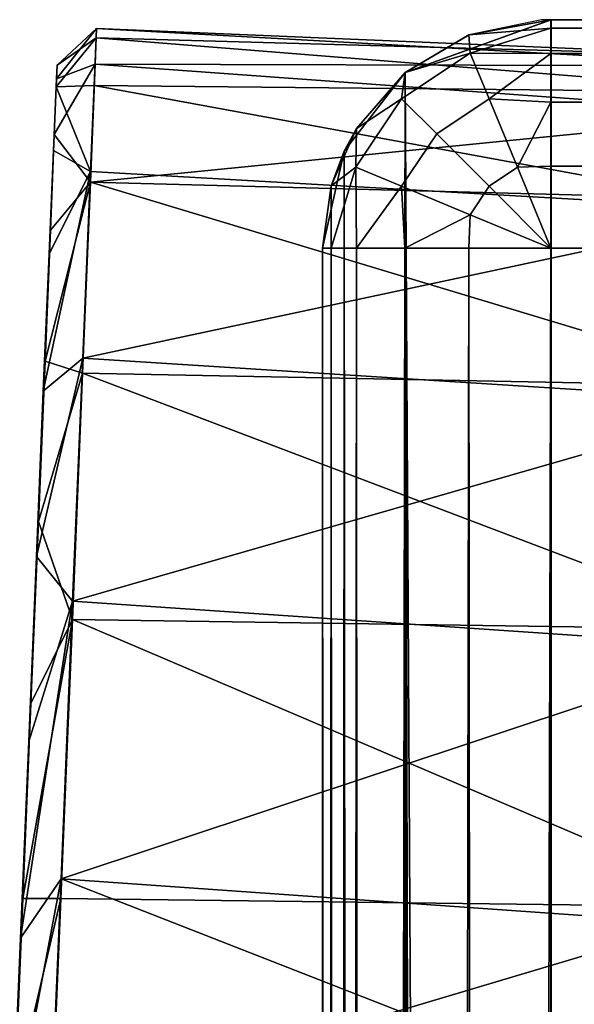
# Model space of a CAD drawing. Extents: x -0.421 to 0.421, y -0.401 to 0.
# Drawn here: x -0.409 to -0.402, y -0.055 to -0.043 of the extents above; entities that cross this region are included whole.
import ezdxf

# ---------------------------------------------------------------- set-up
doc = ezdxf.new("R2010")
doc.units = 0
doc.layers.add('L14_SITZFL_CHE_WEISS', color=7, linetype='CONTINUOUS')
doc.layers.add('L8__FARBE3', color=7, linetype='CONTINUOUS')

msp = doc.modelspace()

# ---------------------------------------------------------------- linework, layer by layer
at = {"layer": 'L14_SITZFL_CHE_WEISS', "color": 8}
for points, invisible_edges in [([(-0.404004, -0.043192, 0.253053), (-0.403165, -0.0427, 0.252561), (-0.402087, -0.0425, 0.252361), (-0.404004, -0.043192, 0.253053)], 8), ([(-0.402087, -0.0425, 0.252361), (-0.402087, -0.38, 0.252361), (-0.404004, -0.043192, 0.253053), (-0.402087, -0.0425, 0.252361)], 8), ([(-0.402089, -0.0425, 0.259361), (-0.403165, -0.0427, 0.252561), (-0.404004, -0.043192, 0.253053), (-0.402089, -0.0425, 0.259361)], 8), ([(-0.402089, -0.0425, 0.259361), (-0.404004, -0.043192, 0.253053), (-0.403167, -0.0427, 0.259361), (-0.402089, -0.0425, 0.259361)], 8), ([(-0.40209, -0.042613, 0.260178), (-0.402089, -0.0425, 0.259361), (-0.403167, -0.0427, 0.259361), (-0.40209, -0.042613, 0.260178)], 8), ([(-0.402089, -0.0425, 0.259361), (-0.402087, -0.0425, 0.252361), (-0.403165, -0.0427, 0.252561), (-0.402089, -0.0425, 0.259361)], 8), ([(-0.403165, -0.0427, 0.252561), (-0.402087, -0.0425, 0.252361), (-0.402212, -0.042503, 0.252364), (-0.403165, -0.0427, 0.252561)], 8), ([(0.40191, -0.0427, 0.260717), (0.40191, -0.0425, 0.259639), (-0.40209, -0.042613, 0.260178), (0.40191, -0.0427, 0.260717)], 8), ([(-0.40209, -0.042613, 0.260178), (0.40191, -0.0425, 0.259639), (-0.402089, -0.0425, 0.259361), (-0.40209, -0.042613, 0.260178)], 8), ([(-0.402089, -0.0425, 0.259361), (0.401913, -0.0425, 0.252639), (-0.402087, -0.0425, 0.252361), (-0.402089, -0.0425, 0.259361)], 9), ([(0.401913, -0.0425, 0.252639), (-0.402089, -0.0425, 0.259361), (0.40191, -0.0425, 0.259639), (0.401913, -0.0425, 0.252639)], 9), ([(-0.402087, -0.0425, 0.252361), (-0.4018, -0.383201, 0.252361), (-0.402087, -0.38, 0.252361), (-0.402087, -0.0425, 0.252361)], 9), ([(-0.4018, -0.383201, 0.252361), (-0.402087, -0.0425, 0.252361), (0.401913, -0.0425, 0.252639), (-0.4018, -0.383201, 0.252361)], 13), ([(-0.4018, -0.383201, 0.252361), (0.401913, -0.0425, 0.252639), (-0.401025, -0.386093, 0.252362), (-0.4018, -0.383201, 0.252361)], 11), ([(-0.403151, -0.042939, 0.260509), (-0.40209, -0.042613, 0.260178), (-0.403167, -0.0427, 0.259361), (-0.403151, -0.042939, 0.260509)], 8), ([(-0.40209, -0.042945, 0.260934), (-0.40209, -0.042613, 0.260178), (-0.403151, -0.042939, 0.260509), (-0.40209, -0.042945, 0.260934)], 8), ([(-0.40209, -0.042945, 0.260934), (0.40191, -0.0427, 0.260717), (-0.40209, -0.042613, 0.260178), (-0.40209, -0.042945, 0.260934)], 8), ([(-0.403167, -0.0427, 0.259361), (-0.404004, -0.043192, 0.253053), (-0.404006, -0.043192, 0.259361), (-0.403167, -0.0427, 0.259361)], 8), ([(-0.403151, -0.042939, 0.260509), (-0.403167, -0.0427, 0.259361), (-0.404006, -0.043192, 0.259361), (-0.403151, -0.042939, 0.260509)], 8), ([(0.40191, -0.043192, 0.261556), (0.40191, -0.0427, 0.260717), (-0.40209, -0.042945, 0.260934), (0.40191, -0.043192, 0.261556)], 8), ([(-0.403151, -0.042939, 0.260509), (-0.404006, -0.043192, 0.259361), (-0.40405, -0.04354, 0.260509), (-0.403151, -0.042939, 0.260509)], 8), ([(-0.40359, -0.044, 0.261482), (-0.403151, -0.042939, 0.260509), (-0.40405, -0.04354, 0.260509), (-0.40359, -0.044, 0.261482)], 9), ([(-0.403151, -0.042939, 0.260509), (-0.40359, -0.044, 0.261482), (-0.402902, -0.04354, 0.261482), (-0.403151, -0.042939, 0.260509)], 9), ([(-0.402902, -0.04354, 0.261482), (-0.40209, -0.042945, 0.260934), (-0.403151, -0.042939, 0.260509), (-0.402902, -0.04354, 0.261482)], 8), ([(-0.40209, -0.043583, 0.261669), (-0.40209, -0.042945, 0.260934), (-0.402902, -0.04354, 0.261482), (-0.40209, -0.043583, 0.261669)], 8), ([(0.40191, -0.043192, 0.261556), (-0.40209, -0.042945, 0.260934), (0.40191, -0.043927, 0.262194), (0.40191, -0.043192, 0.261556)], 8), ([(0.40191, -0.043927, 0.262194), (-0.40209, -0.042945, 0.260934), (-0.40209, -0.043583, 0.261669), (0.40191, -0.043927, 0.262194)], 8), ([(-0.404004, -0.043192, 0.253053), (-0.404643, -0.38, 0.253787), (-0.404804, -0.044225, 0.254085), (-0.404004, -0.043192, 0.253053)], 8), ([(-0.404004, -0.043192, 0.253053), (-0.404804, -0.044225, 0.254085), (-0.404644, -0.043927, 0.25936), (-0.404004, -0.043192, 0.253053)], 8), ([(-0.404006, -0.043192, 0.259361), (-0.404004, -0.043192, 0.253053), (-0.404644, -0.043927, 0.25936), (-0.404006, -0.043192, 0.259361)], 8), ([(-0.404006, -0.043192, 0.259361), (-0.404644, -0.043927, 0.25936), (-0.40405, -0.04354, 0.260509), (-0.404006, -0.043192, 0.259361)], 8), ([(-0.404004, -0.043192, 0.253053), (-0.404004, -0.38, 0.253053), (-0.404643, -0.38, 0.253787), (-0.404004, -0.043192, 0.253053)], 8), ([(-0.403165, -0.38, 0.252561), (-0.404004, -0.38, 0.253053), (-0.404004, -0.043192, 0.253053), (-0.403165, -0.38, 0.252561)], 8), ([(-0.402087, -0.38, 0.252361), (-0.403165, -0.38, 0.252561), (-0.404004, -0.043192, 0.253053), (-0.402087, -0.38, 0.252361)], 8), ([(-0.40405, -0.04354, 0.260509), (-0.404644, -0.043927, 0.25936), (-0.404651, -0.044439, 0.260508), (-0.40405, -0.04354, 0.260509)], 8), ([(-0.404651, -0.044439, 0.260508), (-0.40359, -0.044, 0.261482), (-0.40405, -0.04354, 0.260509), (-0.404651, -0.044439, 0.260508)], 9), ([(-0.402902, -0.044688, 0.262133), (-0.402902, -0.04354, 0.261482), (-0.40359, -0.044, 0.261482), (-0.402902, -0.044688, 0.262133)], 9), ([(-0.402902, -0.04354, 0.261482), (-0.402902, -0.044688, 0.262133), (-0.402529, -0.044439, 0.262133), (-0.402902, -0.04354, 0.261482)], 9), ([(-0.40209, -0.043583, 0.261669), (-0.402902, -0.04354, 0.261482), (-0.402529, -0.044439, 0.262133), (-0.40209, -0.043583, 0.261669)], 8), ([(-0.40209, -0.043583, 0.261669), (-0.402529, -0.044439, 0.262133), (-0.40209, -0.044422, 0.262161), (-0.40209, -0.043583, 0.261669)], 8), ([(0.40191, -0.043927, 0.262194), (-0.40209, -0.043583, 0.261669), (0.401909, -0.044683, 0.262525), (0.40191, -0.043927, 0.262194)], 8), ([(0.401909, -0.044683, 0.262525), (-0.40209, -0.043583, 0.261669), (-0.40209, -0.044422, 0.262161), (0.401909, -0.044683, 0.262525)], 8), ([(-0.404644, -0.043927, 0.25936), (-0.404804, -0.044225, 0.254085), (-0.404975, -0.044683, 0.25936), (-0.404644, -0.043927, 0.25936)], 8), ([(-0.404644, -0.043927, 0.25936), (-0.404975, -0.044683, 0.25936), (-0.404651, -0.044439, 0.260508), (-0.404644, -0.043927, 0.25936)], 8), ([(-0.40359, -0.044, 0.261482), (-0.404651, -0.044439, 0.260508), (-0.40405, -0.044688, 0.261482), (-0.40359, -0.044, 0.261482)], 9), ([(-0.403151, -0.045061, 0.262133), (-0.40359, -0.044, 0.261482), (-0.40405, -0.044688, 0.261482), (-0.403151, -0.045061, 0.262133)], 9), ([(-0.40359, -0.044, 0.261482), (-0.403151, -0.045061, 0.262133), (-0.402902, -0.044688, 0.262133), (-0.40359, -0.044, 0.261482)], 9), ([(-0.404804, -0.044225, 0.254085), (-0.404974, -0.38, 0.254543), (-0.405088, -0.0455, 0.25536), (-0.404804, -0.044225, 0.254085)], 8), ([(-0.404804, -0.044225, 0.254085), (-0.405088, -0.0455, 0.25536), (-0.404975, -0.044683, 0.25936), (-0.404804, -0.044225, 0.254085)], 8), ([(-0.404804, -0.044225, 0.254085), (-0.404643, -0.38, 0.253787), (-0.404974, -0.38, 0.254543), (-0.404804, -0.044225, 0.254085)], 8), ([(-0.404651, -0.044439, 0.260508), (-0.404975, -0.044683, 0.25936), (-0.404976, -0.0455, 0.260177), (-0.404651, -0.044439, 0.260508)], 8), ([(-0.404651, -0.044439, 0.260508), (-0.404976, -0.0455, 0.260177), (-0.404645, -0.0455, 0.260933), (-0.404651, -0.044439, 0.260508)], 8), ([(-0.404651, -0.044439, 0.260508), (-0.404645, -0.0455, 0.260933), (-0.40405, -0.044688, 0.261482), (-0.404651, -0.044439, 0.260508)], 8), ([(-0.402091, -0.0455, 0.262361), (-0.402529, -0.044439, 0.262133), (-0.402902, -0.044688, 0.262133), (-0.402091, -0.0455, 0.262361)], 8), ([(-0.40209, -0.044422, 0.262161), (-0.402529, -0.044439, 0.262133), (-0.402091, -0.0455, 0.262361), (-0.40209, -0.044422, 0.262161)], 8), ([(0.401909, -0.044683, 0.262525), (-0.40209, -0.044422, 0.262161), (-0.402091, -0.0455, 0.262361), (0.401909, -0.044683, 0.262525)], 8), ([(-0.404975, -0.044683, 0.25936), (-0.405088, -0.0455, 0.25536), (-0.405089, -0.0455, 0.25936), (-0.404975, -0.044683, 0.25936)], 8), ([(-0.404975, -0.044683, 0.25936), (-0.405089, -0.0455, 0.25936), (-0.404976, -0.0455, 0.260177), (-0.404975, -0.044683, 0.25936)], 8), ([(-0.40405, -0.044688, 0.261482), (-0.404645, -0.0455, 0.260933), (-0.404007, -0.0455, 0.261669), (-0.40405, -0.044688, 0.261482)], 8), ([(-0.403151, -0.045061, 0.262133), (-0.40405, -0.044688, 0.261482), (-0.404007, -0.0455, 0.261669), (-0.403151, -0.045061, 0.262133)], 8), ([(-0.402091, -0.0455, 0.262361), (-0.402902, -0.044688, 0.262133), (-0.403151, -0.045061, 0.262133), (-0.402091, -0.0455, 0.262361)], 8), ([(0.401909, -0.044683, 0.262525), (-0.402091, -0.0455, 0.262361), (0.401909, -0.0455, 0.262639), (0.401909, -0.044683, 0.262525)], 8), ([(-0.403151, -0.045061, 0.262133), (-0.404007, -0.0455, 0.261669), (-0.403168, -0.0455, 0.262161), (-0.403151, -0.045061, 0.262133)], 8), ([(-0.402091, -0.0455, 0.262361), (-0.403151, -0.045061, 0.262133), (-0.403168, -0.0455, 0.262161), (-0.402091, -0.0455, 0.262361)], 8), ([(-0.40509, -0.38, 0.25936), (-0.405088, -0.0455, 0.25536), (-0.405088, -0.38, 0.25536), (-0.40509, -0.38, 0.25936)], 9), ([(-0.405088, -0.0455, 0.25536), (-0.40509, -0.38, 0.25936), (-0.405089, -0.0455, 0.25936), (-0.405088, -0.0455, 0.25536)], 9), ([(-0.404976, -0.0455, 0.260177), (-0.40509, -0.38, 0.25936), (-0.40489, -0.38, 0.260438), (-0.404976, -0.0455, 0.260177)], 8), ([(-0.405089, -0.0455, 0.25936), (-0.40509, -0.38, 0.25936), (-0.404976, -0.0455, 0.260177), (-0.405089, -0.0455, 0.25936)], 8), ([(-0.405088, -0.0455, 0.25536), (-0.404974, -0.38, 0.254543), (-0.405088, -0.38, 0.25536), (-0.405088, -0.0455, 0.25536)], 8), ([(-0.404976, -0.0455, 0.260177), (-0.40489, -0.38, 0.260438), (-0.404645, -0.0455, 0.260933), (-0.404976, -0.0455, 0.260177)], 8), ([(-0.404645, -0.0455, 0.260933), (-0.40489, -0.38, 0.260438), (-0.404398, -0.38, 0.261278), (-0.404645, -0.0455, 0.260933)], 8), ([(-0.404645, -0.0455, 0.260933), (-0.404398, -0.38, 0.261278), (-0.404007, -0.0455, 0.261669), (-0.404645, -0.0455, 0.260933)], 8), ([(-0.403663, -0.38, 0.261916), (-0.404007, -0.0455, 0.261669), (-0.404398, -0.38, 0.261278), (-0.403663, -0.38, 0.261916)], 8), ([(-0.403168, -0.0455, 0.262161), (-0.404007, -0.0455, 0.261669), (-0.403663, -0.38, 0.261916), (-0.403168, -0.0455, 0.262161)], 8), ([(-0.402908, -0.38, 0.262247), (-0.403168, -0.0455, 0.262161), (-0.403663, -0.38, 0.261916), (-0.402908, -0.38, 0.262247)], 8), ([(-0.402091, -0.0455, 0.262361), (-0.403168, -0.0455, 0.262161), (-0.402908, -0.38, 0.262247), (-0.402091, -0.0455, 0.262361)], 8), ([(-0.402091, -0.0455, 0.262361), (-0.402908, -0.38, 0.262247), (-0.402091, -0.38, 0.262361), (-0.402091, -0.0455, 0.262361)], 8), ([(-0.401997, -0.381837, 0.262361), (-0.402091, -0.0455, 0.262361), (-0.402091, -0.38, 0.262361), (-0.401997, -0.381837, 0.262361)], 9), ([(-0.402091, -0.0455, 0.262361), (-0.401997, -0.381837, 0.262361), (0.401909, -0.0455, 0.262639), (-0.402091, -0.0455, 0.262361)], 11), ([(0.401909, -0.0455, 0.262639), (-0.401997, -0.381837, 0.262361), (-0.401764, -0.383417, 0.262361), (0.401909, -0.0455, 0.262639)], 13)]:
    msp.add_3dface(points, dxfattribs=dict(at, invisible_edges=invisible_edges))
at = {"layer": 'L8__FARBE3', "color": 253}
for points, invisible_edges in [([(-0.408057, -0.042617, 0.239359), (-0.408584, -0.043278, 0.237275), (-0.408577, -0.043096, 0.239359), (-0.408057, -0.042617, 0.239359)], 8), ([(-0.408057, -0.042617, 0.239359), (-0.408075, -0.043082, 0.235983), (-0.408584, -0.043278, 0.237275), (-0.408057, -0.042617, 0.239359)], 8), ([(-0.408062, -0.042737, 0.241089), (-0.408057, -0.042617, 0.239359), (-0.408577, -0.043096, 0.239359), (-0.408062, -0.042737, 0.241089)], 8), ([(-0.408057, -0.042617, 0.239359), (-0.399069, -0.04311, 0.237632), (-0.408075, -0.043082, 0.235983), (-0.408057, -0.042617, 0.239359)], 8), ([(-0.408062, -0.042737, 0.241089), (-0.399064, -0.04299, 0.239362), (-0.408057, -0.042617, 0.239359), (-0.408062, -0.042737, 0.241089)], 8), ([(-0.399064, -0.04299, 0.239362), (-0.399069, -0.04311, 0.237632), (-0.408057, -0.042617, 0.239359), (-0.399064, -0.04299, 0.239362)], 8), ([(-0.408089, -0.043363, 0.243612), (-0.408062, -0.042737, 0.241089), (-0.40859, -0.04338, 0.241956), (-0.408089, -0.043363, 0.243612)], 8), ([(-0.408062, -0.042737, 0.241089), (-0.408577, -0.043096, 0.239359), (-0.40859, -0.04338, 0.241956), (-0.408062, -0.042737, 0.241089)], 8), ([(-0.408089, -0.043363, 0.243612), (-0.399085, -0.043455, 0.242738), (-0.408062, -0.042737, 0.241089), (-0.408089, -0.043363, 0.243612)], 8), ([(-0.399085, -0.043455, 0.242738), (-0.399064, -0.04299, 0.239362), (-0.408062, -0.042737, 0.241089), (-0.399085, -0.043455, 0.242738)], 8), ([(-0.408075, -0.043082, 0.235983), (-0.408613, -0.044008, 0.234767), (-0.408584, -0.043278, 0.237275), (-0.408075, -0.043082, 0.235983)], 8), ([(-0.408075, -0.043082, 0.235983), (-0.408138, -0.044635, 0.232545), (-0.408613, -0.044008, 0.234767), (-0.408075, -0.043082, 0.235983)], 8), ([(-0.408584, -0.043278, 0.237275), (-0.40859, -0.04338, 0.241956), (-0.408577, -0.043096, 0.239359), (-0.408584, -0.043278, 0.237275)], 9), ([(-0.408075, -0.043082, 0.235983), (-0.399094, -0.043735, 0.235109), (-0.408138, -0.044635, 0.232545), (-0.408075, -0.043082, 0.235983)], 8), ([(-0.399069, -0.04311, 0.237632), (-0.399094, -0.043735, 0.235109), (-0.408075, -0.043082, 0.235983), (-0.399069, -0.04311, 0.237632)], 8), ([(-0.408613, -0.044008, 0.234767), (-0.40859, -0.04338, 0.241956), (-0.408584, -0.043278, 0.237275), (-0.408613, -0.044008, 0.234767)], 11), ([(-0.408613, -0.044008, 0.234767), (-0.408625, -0.044219, 0.24443), (-0.40859, -0.04338, 0.241956), (-0.408613, -0.044008, 0.234767)], 13), ([(-0.408137, -0.044496, 0.245951), (-0.40859, -0.04338, 0.241956), (-0.408625, -0.044219, 0.24443), (-0.408137, -0.044496, 0.245951)], 8), ([(-0.408089, -0.043363, 0.243612), (-0.40859, -0.04338, 0.241956), (-0.408137, -0.044496, 0.245951), (-0.408089, -0.043363, 0.243612)], 8), ([(-0.39915, -0.045008, 0.246176), (-0.408089, -0.043363, 0.243612), (-0.408137, -0.044496, 0.245951), (-0.39915, -0.045008, 0.246176)], 8), ([(-0.39915, -0.045008, 0.246176), (-0.399085, -0.043455, 0.242738), (-0.408089, -0.043363, 0.243612), (-0.39915, -0.045008, 0.246176)], 8), ([(-0.399094, -0.043735, 0.235109), (-0.39914, -0.044868, 0.23277), (-0.408138, -0.044635, 0.232545), (-0.399094, -0.043735, 0.235109)], 8), ([(-0.408664, -0.045264, 0.232476), (-0.408625, -0.044219, 0.24443), (-0.408613, -0.044008, 0.234767), (-0.408664, -0.045264, 0.232476)], 11), ([(-0.408613, -0.044008, 0.234767), (-0.408138, -0.044635, 0.232545), (-0.408664, -0.045264, 0.232476), (-0.408613, -0.044008, 0.234767)], 8), ([(-0.408664, -0.045264, 0.232476), (-0.408682, -0.045574, 0.246664), (-0.408625, -0.044219, 0.24443), (-0.408664, -0.045264, 0.232476)], 13), ([(-0.408625, -0.044219, 0.24443), (-0.408682, -0.045574, 0.246664), (-0.408137, -0.044496, 0.245951), (-0.408625, -0.044219, 0.24443)], 8), ([(-0.408137, -0.044496, 0.245951), (-0.408758, -0.047379, 0.248552), (-0.408239, -0.046944, 0.24882), (-0.408137, -0.044496, 0.245951)], 8), ([(-0.408758, -0.047379, 0.248552), (-0.408137, -0.044496, 0.245951), (-0.408682, -0.045574, 0.246664), (-0.408758, -0.047379, 0.248552)], 8), ([(-0.408239, -0.046944, 0.24882), (-0.39915, -0.045008, 0.246176), (-0.408137, -0.044496, 0.245951), (-0.408239, -0.046944, 0.24882)], 8), ([(-0.408138, -0.044635, 0.232545), (-0.408735, -0.046986, 0.230512), (-0.408664, -0.045264, 0.232476), (-0.408138, -0.044635, 0.232545)], 8), ([(-0.408138, -0.044635, 0.232545), (-0.408241, -0.047144, 0.229728), (-0.408735, -0.046986, 0.230512), (-0.408138, -0.044635, 0.232545)], 8), ([(-0.408138, -0.044635, 0.232545), (-0.399241, -0.047317, 0.229901), (-0.408241, -0.047144, 0.229728), (-0.408138, -0.044635, 0.232545)], 8), ([(-0.39914, -0.044868, 0.23277), (-0.399241, -0.047317, 0.229901), (-0.408138, -0.044635, 0.232545), (-0.39914, -0.044868, 0.23277)], 8), ([(-0.399255, -0.047517, 0.248993), (-0.39915, -0.045008, 0.246176), (-0.408239, -0.046944, 0.24882), (-0.399255, -0.047517, 0.248993)], 8), ([(-0.408735, -0.046986, 0.230512), (-0.408682, -0.045574, 0.246664), (-0.408664, -0.045264, 0.232476), (-0.408735, -0.046986, 0.230512)], 11), ([(-0.408735, -0.046986, 0.230512), (-0.408758, -0.047379, 0.248552), (-0.408682, -0.045574, 0.246664), (-0.408735, -0.046986, 0.230512)], 13), ([(-0.408239, -0.046944, 0.24882), (-0.408848, -0.04955, 0.250003), (-0.408372, -0.050137, 0.250827), (-0.408239, -0.046944, 0.24882)], 8), ([(-0.408239, -0.046944, 0.24882), (-0.408758, -0.047379, 0.248552), (-0.408848, -0.04955, 0.250003), (-0.408239, -0.046944, 0.24882)], 8), ([(-0.408822, -0.049091, 0.228967), (-0.408758, -0.047379, 0.248552), (-0.408735, -0.046986, 0.230512), (-0.408822, -0.049091, 0.228967)], 11), ([(-0.408735, -0.046986, 0.230512), (-0.408241, -0.047144, 0.229728), (-0.408822, -0.049091, 0.228967), (-0.408735, -0.046986, 0.230512)], 8), ([(-0.399255, -0.047517, 0.248993), (-0.408239, -0.046944, 0.24882), (-0.408372, -0.050137, 0.250827), (-0.399255, -0.047517, 0.248993)], 8), ([(-0.408241, -0.047144, 0.229728), (-0.408374, -0.050379, 0.227789), (-0.408822, -0.049091, 0.228967), (-0.408241, -0.047144, 0.229728)], 8), ([(-0.399372, -0.05051, 0.227894), (-0.408374, -0.050379, 0.227789), (-0.408241, -0.047144, 0.229728), (-0.399372, -0.05051, 0.227894)], 8), ([(-0.399241, -0.047317, 0.229901), (-0.399372, -0.05051, 0.227894), (-0.408241, -0.047144, 0.229728), (-0.399241, -0.047317, 0.229901)], 8), ([(-0.408822, -0.049091, 0.228967), (-0.408848, -0.04955, 0.250003), (-0.408758, -0.047379, 0.248552), (-0.408822, -0.049091, 0.228967)], 13), ([(-0.399255, -0.047517, 0.248993), (-0.408372, -0.050137, 0.250827), (-0.39939, -0.050751, 0.250932), (-0.399255, -0.047517, 0.248993)], 8), ([(-0.408921, -0.051481, 0.227914), (-0.408848, -0.04955, 0.250003), (-0.408822, -0.049091, 0.228967), (-0.408921, -0.051481, 0.227914)], 11), ([(-0.408822, -0.049091, 0.228967), (-0.408374, -0.050379, 0.227789), (-0.408921, -0.051481, 0.227914), (-0.408822, -0.049091, 0.228967)], 8), ([(-0.408921, -0.051481, 0.227914), (-0.408949, -0.051982, 0.25095), (-0.408848, -0.04955, 0.250003), (-0.408921, -0.051481, 0.227914)], 13), ([(-0.408848, -0.04955, 0.250003), (-0.408949, -0.051982, 0.25095), (-0.408372, -0.050137, 0.250827), (-0.408848, -0.04955, 0.250003)], 8), ([(-0.408372, -0.050137, 0.250827), (-0.409057, -0.054563, 0.251348), (-0.408524, -0.053782, 0.251789), (-0.408372, -0.050137, 0.250827)], 8), ([(-0.408372, -0.050137, 0.250827), (-0.408949, -0.051982, 0.25095), (-0.409057, -0.054563, 0.251348), (-0.408372, -0.050137, 0.250827)], 8), ([(-0.39939, -0.050751, 0.250932), (-0.408372, -0.050137, 0.250827), (-0.408524, -0.053782, 0.251789), (-0.39939, -0.050751, 0.250932)], 8), ([(-0.408374, -0.050379, 0.227789), (-0.409027, -0.054041, 0.227405), (-0.408921, -0.051481, 0.227914), (-0.408374, -0.050379, 0.227789)], 8), ([(-0.408374, -0.050379, 0.227789), (-0.408526, -0.054043, 0.226904), (-0.409027, -0.054041, 0.227405), (-0.408374, -0.050379, 0.227789)], 8), ([(-0.399523, -0.054155, 0.226932), (-0.408526, -0.054043, 0.226904), (-0.408374, -0.050379, 0.227789), (-0.399523, -0.054155, 0.226932)], 8), ([(-0.399372, -0.05051, 0.227894), (-0.399523, -0.054155, 0.226932), (-0.408374, -0.050379, 0.227789), (-0.399372, -0.05051, 0.227894)], 8), ([(-0.39939, -0.050751, 0.250932), (-0.408524, -0.053782, 0.251789), (-0.399542, -0.054416, 0.251817), (-0.39939, -0.050751, 0.250932)], 8), ([(-0.409027, -0.054041, 0.227405), (-0.408949, -0.051982, 0.25095), (-0.408921, -0.051481, 0.227914), (-0.409027, -0.054041, 0.227405)], 11), ([(-0.409027, -0.054041, 0.227405), (-0.409057, -0.054563, 0.251348), (-0.408949, -0.051982, 0.25095), (-0.409027, -0.054041, 0.227405)], 13), ([(-0.408524, -0.053782, 0.251789), (-0.409057, -0.054563, 0.251348), (-0.409165, -0.057168, 0.251177), (-0.408524, -0.053782, 0.251789)], 8), ([(-0.408524, -0.053782, 0.251789), (-0.409165, -0.057168, 0.251177), (-0.40868, -0.057548, 0.251618), (-0.408524, -0.053782, 0.251789)], 8), ([(-0.39966, -0.057247, 0.251736), (-0.408524, -0.053782, 0.251789), (-0.40868, -0.057548, 0.251618), (-0.39966, -0.057247, 0.251736)], 8), ([(-0.399542, -0.054416, 0.251817), (-0.408524, -0.053782, 0.251789), (-0.39966, -0.057247, 0.251736), (-0.399542, -0.054416, 0.251817)], 8), ([(-0.409135, -0.05665, 0.227462), (-0.409057, -0.054563, 0.251348), (-0.409027, -0.054041, 0.227405), (-0.409135, -0.05665, 0.227462)], 11), ([(-0.409027, -0.054041, 0.227405), (-0.408526, -0.054043, 0.226904), (-0.409135, -0.05665, 0.227462), (-0.409027, -0.054041, 0.227405)], 8), ([(-0.408526, -0.054043, 0.226904), (-0.408644, -0.056874, 0.226985), (-0.409135, -0.05665, 0.227462), (-0.408526, -0.054043, 0.226904)], 8), ([(-0.399523, -0.054155, 0.226932), (-0.408644, -0.056874, 0.226985), (-0.408526, -0.054043, 0.226904), (-0.399523, -0.054155, 0.226932)], 8), ([(-0.399523, -0.054155, 0.226932), (-0.399679, -0.057921, 0.227103), (-0.408644, -0.056874, 0.226985), (-0.399523, -0.054155, 0.226932)], 8), ([(-0.409135, -0.05665, 0.227462), (-0.409165, -0.057168, 0.251177), (-0.409057, -0.054563, 0.251348), (-0.409135, -0.05665, 0.227462)], 13)]:
    msp.add_3dface(points, dxfattribs=dict(at, invisible_edges=invisible_edges))

doc.saveas('drawing.dxf')
